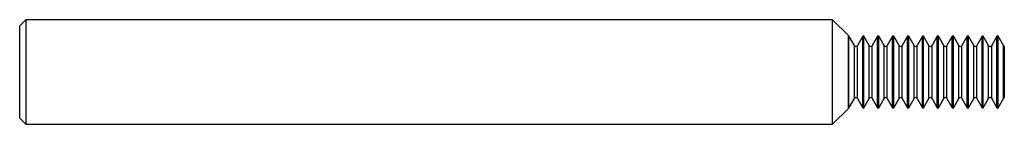
# Model space of a CAD drawing. Units: inches. Extents: x 0 to 2.36, y -0.12 to 0.12.
import ezdxf

# ---------------------------------------------------------------- set-up
doc = ezdxf.new("R2010")
doc.units = ezdxf.units.IN
doc.header["$MEASUREMENT"] = 0

msp = doc.modelspace()

# ---------------------------------------------------------------- linework, layer by layer
at = {"color": 7, "linetype": 'Continuous', "lineweight": 25}
for p, q in [((0.015, 0.1249), (0, 0.1099)), ((1.9462, 0.1249), (0.015, 0.1249)), ((0.015, 0.1249), (0.015, -0.1249)), ((1.984, 0.087), (1.9462, 0.1249)), ((1.9462, -0.1249), (1.9462, 0.1249)), ((0, -0.1099), (0, 0.1099)), ((1.9845, 0.087), (1.984, 0.087)), ((1.984, -0.087), (1.984, 0.087)), ((1.9982, 0.0632), (1.9845, 0.087)), ((1.9845, 0.087), (1.9845, -0.087)), ((2.0182, 0.0853), (2.0055, 0.0632)), ((2.0212, 0.0853), (2.0182, 0.0853)), ((2.0182, -0.0853), (2.0182, 0.0853)), ((2.0339, 0.0632), (2.0212, 0.0853)), ((2.0212, -0.0853), (2.0212, 0.0853)), ((2.0539, 0.0853), (2.0412, 0.0632)), ((2.0569, 0.0853), (2.0539, 0.0853)), ((2.0539, -0.0853), (2.0539, 0.0853)), ((2.0696, 0.0632), (2.0569, 0.0853)), ((2.0569, -0.0853), (2.0569, 0.0853)), ((2.0896, 0.0853), (2.0769, 0.0632)), ((2.0926, 0.0853), (2.0896, 0.0853)), ((2.0896, -0.0853), (2.0896, 0.0853)), ((2.1054, 0.0632), (2.0926, 0.0853)), ((2.0926, -0.0853), (2.0926, 0.0853)), ((2.1254, 0.0853), (2.1126, 0.0632)), ((2.1284, 0.0853), (2.1254, 0.0853)), ((2.1254, -0.0853), (2.1254, 0.0853)), ((2.1411, 0.0632), (2.1284, 0.0853)), ((2.1284, -0.0853), (2.1284, 0.0853)), ((2.1611, 0.0853), (2.1484, 0.0632)), ((2.1641, 0.0853), (2.1611, 0.0853)), ((2.1611, -0.0853), (2.1611, 0.0853)), ((2.1768, 0.0632), (2.1641, 0.0853)), ((2.1641, -0.0853), (2.1641, 0.0853)), ((2.1968, 0.0853), (2.1841, 0.0632)), ((2.1998, 0.0853), (2.1968, 0.0853)), ((2.1968, -0.0853), (2.1968, 0.0853)), ((2.2125, 0.0632), (2.1998, 0.0853)), ((2.1998, -0.0853), (2.1998, 0.0853)), ((2.2325, 0.0853), (2.2198, 0.0632)), ((2.2355, 0.0853), (2.2325, 0.0853)), ((2.2325, -0.0853), (2.2325, 0.0853)), ((2.2482, 0.0632), (2.2355, 0.0853)), ((2.2355, -0.0853), (2.2355, 0.0853)), ((2.2682, 0.0853), (2.2555, 0.0632)), ((2.2712, 0.0853), (2.2682, 0.0853)), ((2.2682, -0.0853), (2.2682, 0.0853)), ((2.2839, 0.0632), (2.2712, 0.0853)), ((2.2712, -0.0853), (2.2712, 0.0853)), ((2.3039, 0.0853), (2.2912, 0.0632)), ((2.3069, 0.0853), (2.3039, 0.0853)), ((2.3039, -0.0853), (2.3039, 0.0853)), ((2.3196, 0.0632), (2.3069, 0.0853)), ((2.3069, -0.0853), (2.3069, 0.0853)), ((2.3396, 0.0853), (2.3269, 0.0632)), ((2.3426, 0.0853), (2.3396, 0.0853)), ((2.3396, -0.0853), (2.3396, 0.0853)), ((2.3554, 0.0632), (2.3426, 0.0853)), ((2.3426, -0.0853), (2.3426, 0.0853)), ((1.9982, -0.0632), (1.9982, 0.0632)), ((2.0055, -0.0632), (2.0055, 0.0632)), ((2.0339, -0.0632), (2.0339, 0.0632)), ((2.0412, -0.0632), (2.0412, 0.0632)), ((2.0696, -0.0632), (2.0696, 0.0632)), ((2.0769, -0.0632), (2.0769, 0.0632)), ((2.1054, -0.0632), (2.1054, 0.0632)), ((2.1126, -0.0632), (2.1126, 0.0632)), ((2.1411, -0.0632), (2.1411, 0.0632)), ((2.1484, -0.0632), (2.1484, 0.0632)), ((2.1768, -0.0632), (2.1768, 0.0632)), ((2.1841, -0.0632), (2.1841, 0.0632)), ((2.2125, -0.0632), (2.2125, 0.0632)), ((2.2198, -0.0632), (2.2198, 0.0632)), ((2.2482, -0.0632), (2.2482, 0.0632)), ((2.2555, -0.0632), (2.2555, 0.0632)), ((2.2839, -0.0632), (2.2839, 0.0632)), ((2.2912, -0.0632), (2.2912, 0.0632)), ((2.3196, -0.0632), (2.3196, 0.0632)), ((2.3269, -0.0632), (2.3269, 0.0632)), ((2.3554, -0.0632), (2.3554, 0.0632)), ((2.3572, 0.0615), (2.3572, -0.0615)), ((1.9845, -0.087), (1.9982, -0.0632)), ((2.0055, -0.0632), (2.0182, -0.0853)), ((2.0212, -0.0853), (2.0339, -0.0632)), ((2.0412, -0.0632), (2.0539, -0.0853)), ((2.0569, -0.0853), (2.0696, -0.0632)), ((2.0769, -0.0632), (2.0896, -0.0853)), ((2.0926, -0.0853), (2.1054, -0.0632)), ((2.1126, -0.0632), (2.1254, -0.0853)), ((2.1284, -0.0853), (2.1411, -0.0632)), ((2.1484, -0.0632), (2.1611, -0.0853)), ((2.1641, -0.0853), (2.1768, -0.0632)), ((2.1841, -0.0632), (2.1968, -0.0853)), ((2.1998, -0.0853), (2.2125, -0.0632)), ((2.2198, -0.0632), (2.2325, -0.0853)), ((2.2355, -0.0853), (2.2482, -0.0632)), ((2.2555, -0.0632), (2.2682, -0.0853)), ((2.2712, -0.0853), (2.2839, -0.0632)), ((2.2912, -0.0632), (2.3039, -0.0853)), ((2.3069, -0.0853), (2.3196, -0.0632)), ((2.3269, -0.0632), (2.3396, -0.0853)), ((2.3426, -0.0853), (2.3554, -0.0632)), ((1.9462, -0.1249), (1.984, -0.087)), ((1.984, -0.087), (1.9845, -0.087)), ((2.0182, -0.0853), (2.0212, -0.0853)), ((2.0539, -0.0853), (2.0569, -0.0853)), ((2.0896, -0.0853), (2.0926, -0.0853)), ((2.1254, -0.0853), (2.1284, -0.0853)), ((2.1611, -0.0853), (2.1641, -0.0853)), ((2.1968, -0.0853), (2.1998, -0.0853)), ((2.2325, -0.0853), (2.2355, -0.0853)), ((2.2682, -0.0853), (2.2712, -0.0853)), ((2.3039, -0.0853), (2.3069, -0.0853)), ((2.3396, -0.0853), (2.3426, -0.0853)), ((0, -0.1099), (0.015, -0.1249)), ((0.015, -0.1249), (1.9462, -0.1249))]:
    msp.add_line(p, q, dxfattribs=at)
for centre, start, end in [((2.0019, 0.0653), 210, 330), ((2.0376, 0.0653), 210, 330), ((2.0733, 0.0653), 210, 330), ((2.109, 0.0653), 210, 330), ((2.1447, 0.0653), 210, 330), ((2.1804, 0.0653), 210, 330), ((2.2161, 0.0653), 210, 330), ((2.2519, 0.0653), 210, 330), ((2.2876, 0.0653), 210, 330), ((2.3233, 0.0653), 210, 330), ((2.359, 0.0653), 210, 244.0288), ((2.0019, -0.0653), 30, 150), ((2.0376, -0.0653), 30, 150), ((2.0733, -0.0653), 30, 150), ((2.109, -0.0653), 30, 150), ((2.1447, -0.0653), 30, 150), ((2.1804, -0.0653), 30, 150), ((2.2161, -0.0653), 30, 150), ((2.2519, -0.0653), 30, 150), ((2.2876, -0.0653), 30, 150), ((2.3233, -0.0653), 30, 150), ((2.359, -0.0653), 115.9712, 150)]:
    msp.add_arc(centre, 0.0042, start, end, dxfattribs=at)

doc.saveas('drawing.dxf')
